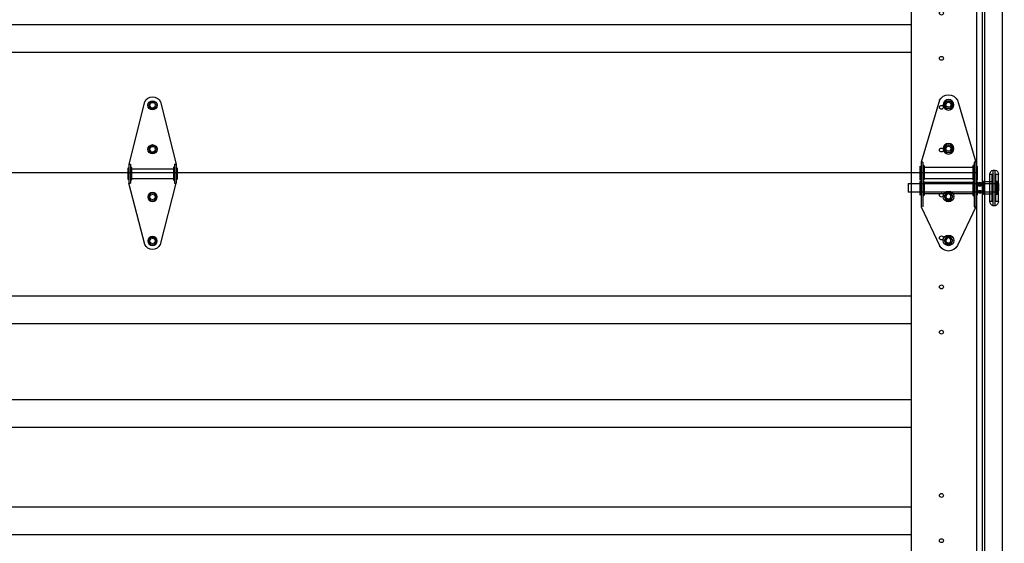
# Model space of a CAD drawing. Units: inches. Extents: x 509 to 1459, y 282 to 1278.
# Drawn here: x 1038 to 1087, y 1199 to 1225 of the extents above; entities that cross this region are included whole.
import ezdxf

# ---------------------------------------------------------------- set-up
doc = ezdxf.new("R2010")
doc.units = ezdxf.units.IN
doc.header["$LTSCALE"] = 5
doc.header["$MEASUREMENT"] = 0
doc.header["$PDMODE"] = 2
doc.layers.get('0').update_dxf_attribs({"linetype": 'CONTINUOUS'})
doc.layers.get('Defpoints').update_dxf_attribs({"linetype": 'CONTINUOUS'})
doc.layers.add('44', color=7, linetype='CONTINUOUS')
doc.layers.add('TEXT', color=7, linetype='CONTINUOUS')
doc.layers.add('SECTION JOINTS', color=7, linetype='CONTINUOUS', lineweight=25)
doc.layers.add('STILES', color=7, linetype='CONTINUOUS', lineweight=25)
doc.styles.get("Standard").update_dxf_attribs({"font": 'TIMES.TTF'})
doc.dimstyles.get("Standard").update_dxf_attribs({"dimtxt": 1.75, "dimasz": 3, "dimexe": 1, "dimexo": 1, "dimgap": 1, "dimtad": 0, "dimtih": 1, "dimtoh": 1, "dimdec": 4, "dimzin": 0, "dimdsep": 46, "dimlunit": 4, "dimtxsty": 'STANDARD', "dimcen": 1, "dimadec": 4, "dimazin": 0, "dimtfac": 1, "dimtdec": 4, "dimtofl": 0, "dimtmove": 0, "dimatfit": 3, "dimfxl": 1, "dimfrac": 2, "dimtolj": 1, "dimtzin": 0, "dimarcsym": 0})

# ---------------------------------------------------------------- blocks, each defined once
blk = doc.blocks.new('*D46')
at = {"layer": 'Defpoints', "color": 0}
for p in [(1085.635, 1241.773), (1107.535, 1241.773), (1086.915, 1121.773)]:
    blk.add_point(p, dxfattribs=at)
at = {"layer": 'TEXT', "color": 0, "lineweight": -2}
for p, q in [((1086.635, 1241.773), (1108.535, 1241.773)), ((1107.535, 1238.773), (1107.535, 1185.125)), ((1107.535, 1124.773), (1107.535, 1178.42)), ((1087.915, 1121.773), (1108.535, 1121.773))]:
    blk.add_line(p, q, dxfattribs=at)
at = {"layer": 'TEXT', "color": 0}
for points in [[(1107.035, 1238.773), (1108.035, 1238.773), (1107.535, 1241.773)], [(1107.035, 1124.773), (1108.035, 1124.773), (1107.535, 1121.773)]]:
    blk.add_solid(points, dxfattribs=at)
at = {"layer": 'TEXT', "color": 0, "insert": (1107.535, 1181.773), "char_height": 1.75, "attachment_point": 5}
blk.add_mtext('\\A1;\\PDOOR HEIGHT', dxfattribs=at)
blk = doc.blocks.new('A$C596C7532')
at = {"layer": 'SECTION JOINTS'}
for p, q in [((0, 24), (122, 24)), ((118.75, 24), (118.75, 0)), ((122, 24), (122, 0)), ((3.25, 17.875), (118.75, 17.875)), ((3.25, 16.5), (118.75, 16.5)), ((118.75, 12.687), (3.25, 12.687)), ((118.75, 11.312), (3.25, 11.312)), ((3.25, 7.375), (118.75, 7.375)), ((3.25, 6), (118.75, 6)), ((0, 0), (122, 0))]:
    blk.add_line(p, q, dxfattribs=at)
for centre in [(120.25, 22.875), (120.25, 20.75), (120.25, 18.312), (120.25, 16.062), (120.25, 7.937), (120.25, 5.687), (120.25, 3.25), (120.25, 1.125)]:
    blk.add_circle(centre, 0.0965, dxfattribs=at)
blk = doc.blocks.new('58HEX')
at = {"layer": '44', "color": 2, "linetype": 'Continuous'}
blk.add_lwpolyline([(0.55, 0), (0.27, 0.47), (-0.27, 0.47), (-0.55, 0), (-0.27, -0.47), (0.27, -0.47)], close=True, dxfattribs=at)
at = {"layer": '44', "color": 2, "linetype": 'Continuous', "const_width": 0.05}
blk.add_lwpolyline([(0.32, 0, 1), (-0.32, 0, 1), (-0.32, 0, 1)], format="xyb", close=True, dxfattribs=at)
at = {"layer": '44', "color": 7, "linetype": 'Continuous'}
for radius in [0.675, 0.475]:
    blk.add_circle((0, 0), radius, dxfattribs=at)
blk = doc.blocks.new('RES-CNTR-HINGE')
at = {"layer": '44', "color": 7, "linetype": 'Continuous'}
for p, q in [((-0.393, 4.739), (-1.174, 1.626)), ((0.393, 4.739), (1.175, 1.626)), ((-1.174, 1.626), (-1.174, 0.687)), ((-1.094, 1.626), (-1.174, 1.626)), ((-1.094, 1.626), (-1.094, 0.687)), ((-1.041, 1.466), (-1.094, 1.519)), ((1.094, 1.519), (1.041, 1.466)), ((1.094, 1.626), (1.094, 0.687)), ((1.174, 1.626), (1.094, 1.626)), ((1.175, 1.626), (1.175, 0.687)), ((-1.228, 1.45), (-1.228, 0.863)), ((-1.228, 1.45), (-1.174, 1.396)), ((-1.041, 1.466), (-1.041, 0.852)), ((1.041, 1.396), (-1.041, 1.396)), ((1.041, 1.466), (1.041, 0.852)), ((1.228, 1.45), (1.174, 1.396)), ((1.228, 1.45), (1.228, 0.863)), ((-1.174, 0.916), (-1.228, 0.863)), ((-0.391, -2.37), (-1.174, 0.687)), ((-1.094, 0.687), (-1.174, 0.687)), ((-1.041, 0.852), (-1.094, 0.798)), ((1.041, 0.916), (-1.041, 0.916)), ((0.391, -2.37), (1.175, 0.687)), ((1.041, 0.852), (1.094, 0.798)), ((1.174, 0.687), (1.094, 0.687)), ((1.174, 0.916), (1.228, 0.863))]:
    blk.add_line(p, q, dxfattribs=at)
for centre, start, end in [((0, 4.563), 24.4248, 155.5752), ((0, -2.188), 205.2643, 334.7357)]:
    blk.add_arc(centre, 0.427, start, end, dxfattribs=at)
at = {"layer": '44', "color": 7, "linetype": 'Continuous', "xscale": 0.3372225665335407, "zscale": 0.8540749810468895, "rotation": 180}
for p, yscale in [((0, 4.563), -0.3372225665335407), ((0, 2.375), -0.3372225665335407), ((0, 0), 0.3372225665335407), ((0, -2.188), 0.3372225665335407)]:
    blk.add_blockref('58HEX', p, dxfattribs=dict(at, yscale=yscale))
blk = doc.blocks.new('2-ROLLER')
at = {"color": 7, "linetype": 'Continuous'}
for p, q in [((-2.476, 1.104), (-2.569, 1.104)), ((-2.569, -0.666), (-2.569, 1.103)), ((-2.476, -0.666), (-2.476, 1.103)), ((-2.738, -0.456), (-2.738, 0.894)), ((-2.598, 0.894), (-2.738, 0.894)), ((-2.688, 0.555), (-2.688, -0.118)), ((-2.631, 0.555), (-2.688, 0.555)), ((-2.631, 0.555), (-2.631, -0.118)), ((-2.598, 0.894), (-2.598, -0.456)), ((-2.578, -0.436), (-2.578, 0.873)), ((-2.438, 0.873), (-2.438, -0.436)), ((-2.438, -0.111), (-2.438, 0.549)), ((-2.418, -0.456), (-2.418, 0.894)), ((-2.308, 0.894), (-2.418, 0.894)), ((-1.988, 0.529), (-2.418, 0.529)), ((-2.418, 0.528), (-2.418, -0.091)), ((-2.308, -0.456), (-2.308, 0.894)), ((-1.988, 0.555), (-1.988, -0.118)), ((-1.931, 0.555), (-1.988, 0.555)), ((-1.988, -0.091), (-1.988, 0.528)), ((-1.931, 0.555), (-1.931, -0.118)), ((-1.852, 0.437), (-2.738, 0.437)), ((-2.738, 0.437), (-2.738, 0.363)), ((-2.738, 0.431), (-2.738, 0.437)), ((-2.738, 0.437), (-2.728, 0.437)), ((-2.738, 0.431), (-2.738, 0.331)), ((-2.728, 0.431), (-2.738, 0.431)), ((-2.728, 0.372), (-2.738, 0.372)), ((-2.738, 0.324), (-2.738, 0.372)), ((-2.738, 0.363), (-2.728, 0.363)), ((-2.738, 0.332), (-2.738, 0.277)), ((-2.738, 0.332), (-2.728, 0.332)), ((-2.738, 0.331), (-2.728, 0.331)), ((-2.738, 0.16), (-2.738, 0.324)), ((-2.738, 0.324), (-2.728, 0.324)), ((-2.738, 0.277), (-2.738, 0.113)), ((-2.728, 0.277), (-2.738, 0.277)), ((-2.728, 0.16), (-2.738, 0.16)), ((-2.738, 0.105), (-2.738, 0.16)), ((-2.738, 0.113), (-2.738, 0.065)), ((-2.738, 0.113), (-2.728, 0.113)), ((-2.738, 0.007), (-2.738, 0.107)), ((-2.728, 0.107), (-2.738, 0.107)), ((-2.738, 0.105), (-2.728, 0.105)), ((-2.738, 0), (-2.738, 0.074)), ((-2.728, 0.074), (-2.738, 0.074)), ((-2.728, 0.065), (-2.738, 0.065)), ((-2.728, 0.007), (-2.738, 0.007)), ((-2.738, 0.007), (-2.738, 0)), ((-2.738, 0), (-2.728, 0)), ((-2.738, 0), (-1.912, 0)), ((-2.728, 0.375), (-2.728, 0.445)), ((-2.728, 0.437), (-2.728, 0.363)), ((-2.728, 0.437), (-2.728, 0.437)), ((-2.728, 0.431), (-2.728, 0.331)), ((-2.728, 0.431), (-2.728, 0.429)), ((-2.728, 0.336), (-2.728, 0.43)), ((-2.728, 0.372), (-2.728, 0.375)), ((-2.728, 0.336), (-2.728, 0.332)), ((-2.728, 0.16), (-2.728, 0.324)), ((-2.728, 0.32), (-2.728, 0.324)), ((-2.728, 0.164), (-2.728, 0.32)), ((-2.728, 0.277), (-2.728, 0.113)), ((-2.728, 0.277), (-2.728, 0.273)), ((-2.728, 0.273), (-2.728, 0.117)), ((-2.728, 0.16), (-2.728, 0.164)), ((-2.728, 0.117), (-2.728, 0.113)), ((-2.728, 0.007), (-2.728, 0.107)), ((-2.728, 0.102), (-2.728, 0.105)), ((-2.728, 0.102), (-2.728, 0.007)), ((-2.728, 0), (-2.728, 0.074)), ((-2.728, 0.065), (-2.728, 0.062)), ((-2.728, 0.062), (-2.728, -0.007)), ((-2.728, 0.007), (-2.728, 0.008)), ((-2.728, 0), (-2.728, 0)), ((-2.688, 0.439), (-2.688, -0.001)), ((-2.631, 0.439), (-2.688, 0.439)), ((-2.631, 0.439), (-2.631, -0.001)), ((-1.988, 0.439), (-2.578, 0.439)), ((-2.578, -0.001), (-2.578, 0.438)), ((-1.988, 0.439), (-1.988, -0.001)), ((-1.931, 0.439), (-1.988, 0.439)), ((-1.988, -0.001), (-1.988, 0.438)), ((-1.926, 0.42), (-1.936, 0.42)), ((-1.936, 0.018), (-1.926, 0.018)), ((-1.931, 0.439), (-1.931, -0.001)), ((1.762, 0.437), (-1.762, 0.437)), ((-1.703, 0), (1.762, 0)), ((1.762, 0.437), (1.762, 0.001)), ((-2.738, -0.456), (-2.598, -0.456)), ((-2.688, -0.001), (-2.631, -0.001)), ((-2.688, -0.118), (-2.631, -0.118)), ((-2.578, -0.001), (-1.988, -0.001)), ((-2.418, -0.091), (-1.988, -0.091)), ((-2.418, -0.456), (-2.308, -0.456)), ((-1.988, -0.001), (-1.931, -0.001)), ((-1.988, -0.118), (-1.931, -0.118)), ((-2.569, -0.666), (-2.476, -0.666))]:
    blk.add_line(p, q, dxfattribs=at)
at = {"color": 7, "linetype": 'Continuous', "flags": 128}
for points in [[(-2.699, 0.431), (-2.699, 0.431), (-2.701, 0.433), (-2.704, 0.435), (-2.707, 0.437), (-2.71, 0.438), (-2.713, 0.44), (-2.716, 0.441), (-2.719, 0.442), (-2.722, 0.443), (-2.725, 0.444), (-2.728, 0.445)], [(-2.728, 0.437), (-2.724, 0.437), (-2.72, 0.437), (-2.716, 0.437), (-2.713, 0.436), (-2.709, 0.435), (-2.705, 0.434), (-2.702, 0.433), (-2.7, 0.432), (-2.698, 0.43), (-2.696, 0.428), (-2.695, 0.425), (-2.694, 0.422), (-2.694, 0.419), (-2.694, 0.415), (-2.695, 0.411), (-2.697, 0.406), (-2.699, 0.402), (-2.702, 0.398), (-2.704, 0.394), (-2.708, 0.39), (-2.712, 0.386), (-2.715, 0.383), (-2.719, 0.38), (-2.722, 0.378), (-2.725, 0.377), (-2.728, 0.375)], [(-2.708, 0.422), (-2.71, 0.424), (-2.713, 0.425), (-2.716, 0.427), (-2.719, 0.428), (-2.722, 0.429), (-2.724, 0.43), (-2.727, 0.43), (-2.728, 0.43)], [(-2.728, 0.336), (-2.724, 0.338), (-2.72, 0.341), (-2.716, 0.344), (-2.713, 0.348), (-2.709, 0.353), (-2.705, 0.358), (-2.702, 0.363), (-2.7, 0.369), (-2.698, 0.374), (-2.696, 0.379), (-2.695, 0.385), (-2.694, 0.39), (-2.694, 0.395), (-2.694, 0.401), (-2.695, 0.405), (-2.697, 0.41), (-2.699, 0.413), (-2.702, 0.417), (-2.704, 0.419), (-2.708, 0.422), (-2.712, 0.424), (-2.715, 0.426), (-2.719, 0.427), (-2.722, 0.428), (-2.725, 0.429), (-2.728, 0.429)], [(-2.728, 0.32), (-2.724, 0.318), (-2.72, 0.315), (-2.716, 0.311), (-2.713, 0.307), (-2.709, 0.301), (-2.705, 0.295), (-2.702, 0.289), (-2.7, 0.282), (-2.698, 0.275), (-2.696, 0.267), (-2.695, 0.259), (-2.694, 0.251), (-2.694, 0.242), (-2.694, 0.233), (-2.695, 0.224), (-2.697, 0.215), (-2.699, 0.208), (-2.702, 0.201), (-2.704, 0.194), (-2.708, 0.187), (-2.712, 0.181), (-2.715, 0.176), (-2.719, 0.171), (-2.722, 0.169), (-2.725, 0.166), (-2.728, 0.164)], [(-2.728, 0.117), (-2.724, 0.119), (-2.72, 0.122), (-2.716, 0.126), (-2.713, 0.13), (-2.709, 0.136), (-2.705, 0.142), (-2.702, 0.149), (-2.7, 0.156), (-2.698, 0.163), (-2.696, 0.171), (-2.695, 0.178), (-2.694, 0.186), (-2.694, 0.195), (-2.694, 0.204), (-2.695, 0.213), (-2.697, 0.223), (-2.699, 0.23), (-2.702, 0.237), (-2.704, 0.244), (-2.708, 0.25), (-2.712, 0.257), (-2.715, 0.262), (-2.719, 0.266), (-2.722, 0.269), (-2.725, 0.271), (-2.728, 0.273)], [(-2.728, 0.102), (-2.724, 0.1), (-2.72, 0.097), (-2.716, 0.093), (-2.713, 0.09), (-2.709, 0.085), (-2.705, 0.079), (-2.702, 0.074), (-2.7, 0.069), (-2.698, 0.063), (-2.696, 0.058), (-2.695, 0.053), (-2.694, 0.048), (-2.694, 0.042), (-2.694, 0.037), (-2.695, 0.032), (-2.697, 0.027), (-2.699, 0.024), (-2.702, 0.021), (-2.704, 0.018), (-2.708, 0.015), (-2.712, 0.013), (-2.715, 0.012), (-2.719, 0.01), (-2.722, 0.009), (-2.725, 0.009), (-2.728, 0.008)], [(-2.728, 0), (-2.724, 0), (-2.72, 0.001), (-2.716, 0.001), (-2.713, 0.001), (-2.709, 0.002), (-2.705, 0.003), (-2.702, 0.004), (-2.7, 0.006), (-2.698, 0.008), (-2.696, 0.01), (-2.695, 0.012), (-2.694, 0.015), (-2.694, 0.019), (-2.694, 0.023), (-2.695, 0.027), (-2.697, 0.031), (-2.699, 0.035), (-2.702, 0.039), (-2.704, 0.043), (-2.708, 0.047), (-2.712, 0.051), (-2.715, 0.054), (-2.719, 0.058), (-2.722, 0.059), (-2.725, 0.061), (-2.728, 0.062)], [(-2.728, 0.007), (-2.727, 0.007), (-2.725, 0.008), (-2.722, 0.009), (-2.719, 0.01), (-2.716, 0.011), (-2.713, 0.012), (-2.71, 0.014), (-2.708, 0.015)], [(-2.728, -0.007), (-2.724, -0.007), (-2.721, -0.006), (-2.718, -0.005), (-2.715, -0.003), (-2.712, -0.002), (-2.709, -0.001), (-2.706, 0.001), (-2.703, 0.003), (-2.7, 0.005), (-2.699, 0.007)], [(-1.679, 0.42), (-1.679, 0.421), (-1.68, 0.423), (-1.681, 0.425), (-1.682, 0.426), (-1.685, 0.428), (-1.688, 0.43), (-1.692, 0.431), (-1.696, 0.433), (-1.701, 0.434), (-1.706, 0.435), (-1.712, 0.436), (-1.719, 0.436), (-1.725, 0.437), (-1.734, 0.437), (-1.743, 0.437), (-1.753, 0.437), (-1.763, 0.437), (-1.772, 0.437), (-1.782, 0.437), (-1.791, 0.437), (-1.801, 0.437), (-1.81, 0.437), (-1.82, 0.437), (-1.83, 0.437), (-1.84, 0.437), (-1.849, 0.437), (-1.858, 0.437), (-1.868, 0.437), (-1.876, 0.437), (-1.885, 0.437), (-1.893, 0.437), (-1.901, 0.436), (-1.907, 0.435), (-1.914, 0.434), (-1.919, 0.433), (-1.924, 0.431), (-1.928, 0.429), (-1.931, 0.428), (-1.934, 0.425), (-1.935, 0.424), (-1.936, 0.422), (-1.936, 0.42)], [(-1.936, 0.42), (-1.934, 0.42), (-1.932, 0.42), (-1.93, 0.421), (-1.927, 0.422), (-1.925, 0.423), (-1.924, 0.424), (-1.922, 0.425), (-1.92, 0.427)], [(-1.936, 0.018), (-1.936, 0.02), (-1.936, 0.022), (-1.934, 0.024), (-1.933, 0.026), (-1.93, 0.029), (-1.927, 0.033), (-1.923, 0.036), (-1.919, 0.039), (-1.914, 0.042), (-1.909, 0.046), (-1.903, 0.049), (-1.896, 0.053), (-1.89, 0.056), (-1.881, 0.06), (-1.872, 0.063), (-1.862, 0.066), (-1.852, 0.069), (-1.843, 0.071), (-1.834, 0.072), (-1.824, 0.073), (-1.814, 0.074), (-1.805, 0.074), (-1.795, 0.074), (-1.785, 0.073), (-1.775, 0.071), (-1.766, 0.07), (-1.757, 0.067), (-1.748, 0.065), (-1.739, 0.062), (-1.73, 0.058), (-1.722, 0.054), (-1.714, 0.05), (-1.708, 0.047), (-1.701, 0.043), (-1.696, 0.039), (-1.691, 0.035), (-1.687, 0.031), (-1.684, 0.028), (-1.681, 0.025), (-1.68, 0.023), (-1.679, 0.02), (-1.679, 0.018)], [(-1.92, 0.01), (-1.922, 0.012), (-1.924, 0.014), (-1.925, 0.015), (-1.927, 0.016), (-1.93, 0.017), (-1.932, 0.017), (-1.934, 0.018), (-1.936, 0.018)], [(-1.689, 0.42), (-1.712, 0.395), (-1.74, 0.376), (-1.773, 0.364), (-1.808, 0.36), (-1.842, 0.364), (-1.875, 0.376), (-1.904, 0.395), (-1.926, 0.42)], [(-1.926, 0.42), (-1.926, 0.415), (-1.925, 0.409), (-1.924, 0.403), (-1.922, 0.396), (-1.92, 0.389), (-1.918, 0.383), (-1.916, 0.376), (-1.913, 0.369), (-1.909, 0.362), (-1.905, 0.355), (-1.901, 0.35), (-1.897, 0.344), (-1.893, 0.338), (-1.888, 0.333), (-1.882, 0.328), (-1.877, 0.323), (-1.87, 0.318), (-1.864, 0.314), (-1.857, 0.31), (-1.85, 0.307), (-1.842, 0.304), (-1.833, 0.301), (-1.824, 0.299), (-1.815, 0.298), (-1.807, 0.298), (-1.798, 0.298), (-1.79, 0.299), (-1.782, 0.301), (-1.774, 0.303), (-1.766, 0.306), (-1.758, 0.31), (-1.751, 0.314), (-1.744, 0.318), (-1.738, 0.323), (-1.732, 0.329), (-1.726, 0.334), (-1.721, 0.34), (-1.716, 0.347), (-1.711, 0.353), (-1.708, 0.359), (-1.704, 0.367), (-1.7, 0.374), (-1.697, 0.381), (-1.695, 0.388), (-1.693, 0.394), (-1.692, 0.4), (-1.691, 0.406), (-1.69, 0.411), (-1.689, 0.415), (-1.689, 0.42)], [(-1.689, 0.018), (-1.712, 0.043), (-1.74, 0.062), (-1.773, 0.074), (-1.808, 0.078), (-1.842, 0.074), (-1.875, 0.062), (-1.904, 0.043), (-1.926, 0.018)], [(-1.926, 0.018), (-1.926, 0.013), (-1.925, 0.01), (-1.924, 0.006), (-1.922, 0.004), (-1.92, 0.002), (-1.918, 0.001), (-1.916, 0), (-1.913, 0), (-1.909, 0), (-1.905, 0.001), (-1.901, 0.001), (-1.897, 0.002), (-1.893, 0.003), (-1.888, 0.005), (-1.882, 0.006), (-1.877, 0.007), (-1.87, 0.009), (-1.864, 0.01), (-1.857, 0.011), (-1.85, 0.013), (-1.842, 0.014), (-1.833, 0.015), (-1.824, 0.015), (-1.815, 0.016), (-1.807, 0.016), (-1.798, 0.016), (-1.79, 0.015), (-1.782, 0.015), (-1.774, 0.014), (-1.766, 0.013), (-1.758, 0.012), (-1.751, 0.01), (-1.744, 0.009), (-1.738, 0.007), (-1.732, 0.006), (-1.726, 0.004), (-1.721, 0.003), (-1.716, 0.002), (-1.711, 0.001), (-1.708, 0), (-1.704, 0), (-1.7, 0), (-1.697, 0.001), (-1.695, 0.002), (-1.693, 0.003), (-1.692, 0.005), (-1.691, 0.008), (-1.69, 0.011), (-1.689, 0.014), (-1.689, 0.018)], [(-1.92, 0.427), (-1.898, 0.449), (-1.871, 0.466), (-1.84, 0.476), (-1.808, 0.479), (-1.775, 0.476), (-1.744, 0.466), (-1.717, 0.449), (-1.695, 0.427)], [(-1.92, 0.427), (-1.92, 0.429), (-1.919, 0.43), (-1.918, 0.432), (-1.917, 0.434), (-1.914, 0.436), (-1.912, 0.437), (-1.909, 0.439), (-1.904, 0.441), (-1.898, 0.442), (-1.891, 0.444), (-1.884, 0.445), (-1.877, 0.445), (-1.869, 0.446), (-1.861, 0.446), (-1.852, 0.447), (-1.845, 0.447), (-1.836, 0.447), (-1.828, 0.447), (-1.82, 0.447), (-1.812, 0.447), (-1.803, 0.447), (-1.795, 0.447), (-1.787, 0.447), (-1.779, 0.447), (-1.771, 0.447), (-1.762, 0.447), (-1.752, 0.446), (-1.744, 0.446), (-1.735, 0.445), (-1.729, 0.444), (-1.722, 0.443), (-1.716, 0.442), (-1.711, 0.441), (-1.706, 0.439), (-1.703, 0.437), (-1.7, 0.435), (-1.697, 0.433), (-1.696, 0.431), (-1.695, 0.429), (-1.695, 0.427)], [(-1.695, 0.01), (-1.695, 0.012), (-1.696, 0.013), (-1.697, 0.015), (-1.699, 0.017), (-1.701, 0.019), (-1.703, 0.021), (-1.706, 0.023), (-1.712, 0.027), (-1.717, 0.03), (-1.724, 0.034), (-1.731, 0.037), (-1.738, 0.041), (-1.746, 0.044), (-1.754, 0.047), (-1.763, 0.049), (-1.771, 0.051), (-1.779, 0.053), (-1.787, 0.054), (-1.795, 0.055), (-1.803, 0.056), (-1.812, 0.056), (-1.82, 0.055), (-1.828, 0.054), (-1.836, 0.053), (-1.844, 0.052), (-1.853, 0.049), (-1.863, 0.046), (-1.871, 0.043), (-1.88, 0.039), (-1.887, 0.036), (-1.893, 0.033), (-1.899, 0.03), (-1.904, 0.026), (-1.909, 0.023), (-1.912, 0.02), (-1.915, 0.018), (-1.918, 0.016), (-1.919, 0.014), (-1.92, 0.012), (-1.92, 0.01)], [(-1.92, 0.01), (-1.898, -0.012), (-1.871, -0.028), (-1.84, -0.038), (-1.808, -0.042), (-1.775, -0.038), (-1.744, -0.028), (-1.717, -0.012), (-1.695, 0.01)], [(-1.919, 0.432), (-1.919, 0.432), (-1.919, 0.431), (-1.919, 0.431), (-1.919, 0.431), (-1.919, 0.431), (-1.919, 0.431), (-1.919, 0.431), (-1.918, 0.431), (-1.918, 0.432), (-1.917, 0.432), (-1.916, 0.432), (-1.914, 0.433), (-1.913, 0.433), (-1.911, 0.434), (-1.909, 0.434), (-1.906, 0.435), (-1.904, 0.435), (-1.901, 0.436), (-1.898, 0.436), (-1.895, 0.436), (-1.892, 0.436), (-1.888, 0.437), (-1.885, 0.437), (-1.881, 0.437), (-1.877, 0.437), (-1.873, 0.437), (-1.868, 0.437), (-1.864, 0.437), (-1.859, 0.437), (-1.858, 0.437)], [(-1.755, 0.437), (-1.751, 0.437), (-1.746, 0.437), (-1.742, 0.437), (-1.738, 0.437), (-1.734, 0.437), (-1.73, 0.437), (-1.726, 0.437), (-1.722, 0.436), (-1.719, 0.436), (-1.716, 0.436), (-1.713, 0.435), (-1.71, 0.435), (-1.708, 0.435), (-1.705, 0.434), (-1.703, 0.434), (-1.701, 0.433), (-1.7, 0.433), (-1.699, 0.432), (-1.698, 0.432), (-1.697, 0.431), (-1.696, 0.431), (-1.696, 0.431), (-1.696, 0.431), (-1.696, 0.431), (-1.696, 0.431), (-1.696, 0.431), (-1.697, 0.432), (-1.697, 0.432)], [(-1.695, 0.427), (-1.693, 0.425), (-1.692, 0.424), (-1.69, 0.423), (-1.688, 0.422), (-1.686, 0.421), (-1.683, 0.42), (-1.681, 0.42), (-1.679, 0.42)], [(-1.679, 0.018), (-1.681, 0.018), (-1.683, 0.017), (-1.686, 0.017), (-1.688, 0.016), (-1.69, 0.015), (-1.692, 0.014), (-1.693, 0.012), (-1.695, 0.01)]]:
    blk.add_lwpolyline(points, dxfattribs=at)
at = {"color": 7, "linetype": 'Continuous'}
for centre, radius, start, end in [((-2.523, 0.894), 0.215, 102.3808, 180), ((-2.523, 0.894), 0.215, 0, 77.6192), ((-2.598, 0.874), 0.02, 0, 90), ((-2.418, 0.874), 0.02, 90, 180), ((-2.418, 0.549), 0.02, 180, 270), ((-1.808, 0.346), 0.14, 37.5645, 142.4449), ((-2.523, -0.456), 0.215, 180, 257.6192), ((-2.598, -0.436), 0.02, 270, 0), ((-2.523, -0.456), 0.215, 282.3808, 0), ((-2.418, -0.111), 0.02, 90, 180), ((-2.418, -0.436), 0.02, 180, 270)]:
    blk.add_arc(centre, radius, start, end, dxfattribs=at)
blk = doc.blocks.new('#2-ROLL-HINGE')
at = {"color": 7, "linetype": 'Continuous'}
for p, q in [((-0.451, 2.412), (-1.365, -0.669)), ((-0.107, 2.374), (-0.215, 2.188)), ((-0.215, 2.188), (-0.107, 2.001)), ((-0.124, 2.188), (-0.124, 2.188)), ((0.107, 2.374), (-0.107, 2.374)), ((-0.107, 2.001), (0.107, 2.001)), ((0.215, 2.188), (0.107, 2.374)), ((0.107, 2.001), (0.215, 2.188)), ((0.451, 2.412), (1.365, -0.669)), ((-0.107, 0.186), (-0.215, 0)), ((-0.215, 0), (-0.107, -0.186)), ((-0.124, 0), (-0.124, 0)), ((0.107, 0.186), (-0.107, 0.186)), ((0.215, 0), (0.107, 0.186)), ((0.107, -0.186), (0.215, 0)), ((-0.107, -0.186), (0.107, -0.186)), ((-1.427, -0.873), (-1.427, -1.556)), ((-1.427, -0.873), (-1.365, -0.935)), ((-1.365, -0.669), (-1.272, -0.669)), ((-1.365, -0.669), (-1.365, -2.883)), ((-1.272, -0.669), (-1.272, -2.883)), ((-1.272, -0.784), (-1.21, -0.846)), ((-1.21, -0.846), (-1.21, -1.533)), ((-1.21, -0.935), (1.21, -0.935)), ((1.21, -0.846), (1.272, -0.784)), ((1.21, -0.846), (1.21, -1.538)), ((1.272, -0.669), (1.272, -2.883)), ((1.272, -0.669), (1.365, -0.669)), ((1.365, -0.669), (1.365, -2.883)), ((1.427, -0.873), (1.365, -0.935)), ((1.427, -0.873), (1.427, -1.556)), ((1.427, -0.873), (1.427, -1.556)), ((-1.365, -1.494), (-1.427, -1.556)), ((-1.365, -1.684), (-1.427, -1.622)), ((-1.427, -1.622), (-1.427, -2.304)), ((-1.21, -1.533), (-1.272, -1.595)), ((-1.272, -1.597), (-1.21, -1.659)), ((-1.21, -1.494), (1.21, -1.494)), ((-1.21, -1.659), (-1.21, -2.312)), ((-1.21, -1.684), (1.21, -1.684)), ((1.21, -1.538), (1.272, -1.6)), ((1.21, -1.669), (1.272, -1.607)), ((1.21, -1.669), (1.21, -2.312)), ((1.365, -1.494), (1.427, -1.556)), ((1.365, -1.684), (1.427, -1.622)), ((1.427, -1.622), (1.427, -2.304)), ((1.427, -1.622), (1.427, -2.304)), ((-1.365, -2.242), (-1.427, -2.304)), ((-1.21, -2.312), (-1.272, -2.374)), ((-1.21, -2.242), (1.21, -2.242)), ((-0.215, -2.375), (-0.107, -2.189)), ((-0.107, -2.561), (-0.215, -2.375)), ((-0.124, -2.375), (-0.124, -2.375)), ((-0.107, -2.189), (0.107, -2.189)), ((0.107, -2.189), (0.215, -2.375)), ((0.215, -2.375), (0.107, -2.561)), ((1.21, -2.312), (1.272, -2.374)), ((1.365, -2.242), (1.427, -2.304)), ((-1.365, -2.883), (-0.446, -4.811)), ((-1.272, -2.883), (-1.365, -2.883)), ((0.107, -2.561), (-0.107, -2.561)), ((1.365, -2.883), (0.446, -4.811)), ((-0.215, -4.562), (-0.107, -4.376)), ((-0.107, -4.376), (0.107, -4.376)), ((0.107, -4.376), (0.215, -4.562)), ((-0.107, -4.749), (-0.215, -4.562)), ((-0.124, -4.562), (-0.124, -4.562)), ((0.107, -4.749), (-0.107, -4.749)), ((0.215, -4.562), (0.107, -4.749))]:
    blk.add_line(p, q, dxfattribs=at)
for centre, start, end in [((0, 2.187), 26.8919, 153.1081), ((0, -4.594), 204.8646, 204.8646), ((0, -4.594), 205.9485, 334.0515)]:
    blk.add_arc(centre, 0.496, start, end, dxfattribs=at)
for centre, major_axis, start_param, end_param in [((0, 2.188), (-0.187, 0.187), 3.926991, 10.210176), ((0, 2.188), (0.132, 0.132), 5.497787, 11.780972), ((0, 2.188), (-0.088, 0.088), 3.926991, 7.068583), ((0, 2.188), (-0.088, 0.088), 0.785398, 3.926991), ((0, 0), (-0.187, 0.187), 3.926991, 10.210176), ((0, 0), (0.132, 0.132), 5.497787, 11.780972), ((0, 0), (-0.088, 0.088), 3.926991, 7.068583), ((0, 0), (-0.088, 0.088), 0.785398, 3.926991)]:
    blk.add_ellipse(centre, major_axis=major_axis, ratio=1, start_param=start_param, end_param=end_param, dxfattribs=at)
at = {"color": 7, "linetype": 'Continuous', "extrusion": (0, 0, -1)}
for centre, major_axis, start_param, end_param in [((0, -2.375), (0.187, 0.187), 0.785398, 7.068583), ((0, -2.375), (-0.132, 0.132), 2.356194490192309, 8.639379797371895), ((0, -2.375), (0.088, 0.088), 3.926991, 7.068583), ((0, -2.375), (0.088, 0.088), 0.785398, 3.926991), ((0, -4.562), (0.187, 0.187), 0.785398, 7.068583), ((0, -4.562), (-0.132, 0.132), 2.356194490192309, 8.639379797371895), ((0, -4.562), (0.088, 0.088), 3.926991, 7.068583), ((0, -4.562), (0.088, 0.088), 0.785398, 3.926991)]:
    blk.add_ellipse(centre, major_axis=major_axis, ratio=1, start_param=start_param, end_param=end_param, dxfattribs=at)

msp = doc.modelspace()

# ---------------------------------------------------------------- linework, layer by layer
for p, q in [((1085.91525, 1251.27755), (1085.91525, 1121.77255)), ((1086.91525, 1250.58255), (1086.91525, 1121.77255)), ((1086.02525, 1249.56392), (1086.02525, 1121.77255))]:
    msp.add_line(p, q)
at = {"layer": 'SECTION JOINTS'}
msp.add_line((1086.91525, 1254.41305), (1086.91525, 1121.77255), dxfattribs=at)

# ---------------------------------------------------------------- block references
for p in [(963.63525, 1217.77255), (963.63525, 1193.77255)]:
    msp.add_blockref('A$C596C7532', p, dxfattribs=at)
at = {"layer": 'STILES', "xscale": -1}
for name, p in [('#2-ROLL-HINGE', (1084.23725, 1218.96002)), ('RES-CNTR-HINGE', (1044.62375, 1216.56005)), ('2-ROLLER', (1083.9865, 1216.79271))]:
    msp.add_blockref(name, p, dxfattribs=at)

# ---------------------------------------------------------------- dimensions: what is measured, and where the dimension line sits
at = {"layer": 'TEXT'}
dim = msp.add_linear_dim(base=(1107.53505, 1241.77255), p1=(1086.91525, 1121.77255), p2=(1085.63525, 1241.77255), angle=90, text='\\PDOOR HEIGHT', dimstyle='STANDARD', dxfattribs=at)
dim.commit()
dim.dimension.update_dxf_attribs({"geometry": '*D46', "text_midpoint": (1107.53505, 1181.77255)})

doc.saveas('drawing.dxf')
